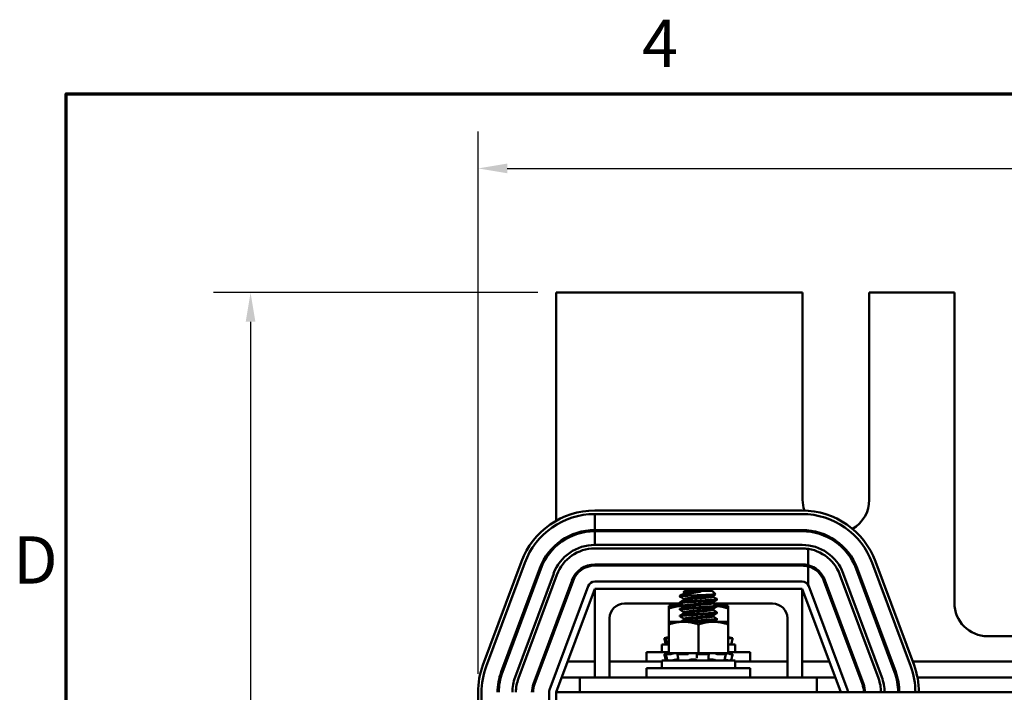
# Model space of a CAD drawing. Units: inches. Extents: x 1.2 to 53.8, y 0.6 to 41.9.
# Drawn here: x 1.5 to 9.8, y 36.2 to 41.9 of the extents above; entities that cross this region are included whole.
import ezdxf

# ---------------------------------------------------------------- set-up
doc = ezdxf.new("R2010")
doc.units = ezdxf.units.IN
doc.header["$LTSCALE"] = 2.5
doc.header["$MEASUREMENT"] = 0
doc.layers.get('0').update_dxf_attribs({"lineweight": 25})
for name, color, linetype, lineweight in [('Border (ANSI)', 7, 'Continuous', 70), ('Dimension (ANSI)', 7, 'Continuous', 25), ('Visible (ANSI)', 7, 'Continuous', 50)]:
    doc.layers.add(name, color=color, linetype=linetype, lineweight=lineweight)
doc.styles.add('Note Text (ANSI)', font='tahoma.ttf')
doc.dimstyles.new('Default (ANSI)', dxfattribs={"dimscale": 2.5, "dimtxt": 0.16, "dimasz": 0.098425, "dimexe": 0.125, "dimexo": 0.0625, "dimgap": 0.031496, "dimtad": 0, "dimtih": 1, "dimtoh": 1, "dimrnd": 1e-08, "dimzin": 0, "dimdsep": 46, "dimtxsty": 'Note Text (ANSI)', "dimcen": 0.09, "dimdle": 0.393701, "dimclrd": 256, "dimclre": 256, "dimclrt": 256, "dimadec": 0, "dimazin": 1, "dimtfac": 0.75, "dimtofl": 0, "dimtmove": 0, "dimatfit": 3, "dimfxl": 1, "dimtolj": 1, "dimtzin": 4, "dimlwd": -1, "dimlwe": -1, "dimarcsym": 0})

# ---------------------------------------------------------------- blocks, each defined once
blk = doc.blocks.new('Borders Default Border')
at = {"layer": 'Border (ANSI)', "flags": 128}
blk.add_lwpolyline([(0.75, 0.5), (0.75, 16.5), (21.25, 16.5), (21.25, 0.5), (0.75, 0.5)], dxfattribs=at)
at = {"layer": 'Border (ANSI)', "char_height": 0.16, "attachment_point": 7, "style": 'Note Text (ANSI)'}
for s, insert in [('4', (2.6942, 16.54)), ('D', (0.5714, 14.795))]:
    blk.add_mtext(s, dxfattribs=dict(at, insert=insert))
blk = doc.blocks.new('*D28')
at = {"layer": 'Defpoints', "color": 0, "transparency": 16777216}
for p in [(6.0109, 39.5697), (3.4316, 29.0697), (8.6519, 29.0697)]:
    blk.add_point(p, dxfattribs=at)
at = {"layer": 'Dimension (ANSI)', "transparency": 16777216}
for p, q in [((5.8547, 39.5697), (3.1191, 39.5697)), ((3.4316, 39.3237), (3.4316, 34.6067)), ((3.4316, 29.3158), (3.4316, 34.0328)), ((8.4957, 29.0697), (3.1191, 29.0697))]:
    blk.add_line(p, q, dxfattribs=at)
for points in [[(3.3906, 39.3237), (3.4727, 39.3237), (3.4316, 39.5697)], [(3.3906, 29.3158), (3.4727, 29.3158), (3.4316, 29.0697)]]:
    blk.add_solid(points, dxfattribs=at)
at = {"layer": 'Dimension (ANSI)', "transparency": 16777216, "insert": (2.7892, 34.5279), "char_height": 0.4, "attachment_point": 1, "style": 'Note Text (ANSI)'}
blk.add_mtext('\\A1;10.50', dxfattribs=at)
blk = doc.blocks.new('*D29')
at = {"layer": 'Defpoints', "color": 0, "transparency": 16777216}
for p in [(18.8309, 40.6189), (5.3509, 36.1947), (18.8309, 30.4097)]:
    blk.add_point(p, dxfattribs=at)
at = {"layer": 'Dimension (ANSI)', "transparency": 16777216}
for p, q in [((5.3509, 36.351), (5.3509, 40.9314)), ((18.8309, 30.566), (18.8309, 40.9314)), ((5.597, 40.6189), (11.5413, 40.6189)), ((18.5849, 40.6189), (13.2163, 40.6189))]:
    blk.add_line(p, q, dxfattribs=at)
for points in [[(5.597, 40.6599), (5.597, 40.5779), (5.3509, 40.6189)], [(18.5849, 40.6599), (18.5849, 40.5779), (18.8309, 40.6189)]]:
    blk.add_solid(points, dxfattribs=at)
at = {"layer": 'Dimension (ANSI)', "transparency": 16777216, "insert": (11.62, 40.8271), "char_height": 0.4, "attachment_point": 1, "style": 'Note Text (ANSI)'}
blk.add_mtext('\\A1; \\fTahoma|b0|i0;14.00', dxfattribs=at)

msp = doc.modelspace()

# ---------------------------------------------------------------- linework, layer by layer
at = {"layer": 'Visible (ANSI)'}
for p, q in [((6.0109, 37.6442), (6.0109, 39.5697)), ((6.0109, 39.5697), (8.0899, 39.5697)), ((8.0899, 39.5697), (8.0899, 37.8197)), ((8.6519, 39.5697), (9.3699, 39.5697)), ((8.6519, 37.8197), (8.6519, 39.5697)), ((9.3699, 39.5697), (9.3699, 36.9497)), ((8.0859, 37.7297), (6.3359, 37.7297)), ((6.3359, 37.6997), (6.3359, 37.5647)), ((6.3359, 37.6997), (8.0859, 37.6997)), ((8.0859, 37.5647), (6.3359, 37.5647)), ((6.3359, 37.5547), (8.0859, 37.5547)), ((6.3359, 37.5547), (6.3359, 37.4397)), ((6.0109, 37.4297), (6.0109, 37.4431)), ((6.3359, 37.4397), (8.0859, 37.4397)), ((8.0859, 37.4097), (6.3359, 37.4097)), ((8.0859, 37.4097), (6.3359, 37.4097)), ((8.1363, 37.2684), (8.1363, 37.406)), ((5.7172, 37.2995), (5.3922, 36.4245)), ((5.4204, 36.4141), (5.7454, 37.2891)), ((5.8719, 37.2421), (5.5469, 36.3671)), ((5.5563, 36.3636), (5.8813, 37.2386)), ((6.3359, 37.2747), (8.0859, 37.2747)), ((8.0859, 37.2647), (6.3359, 37.2647)), ((8.1363, 37.1023), (8.1363, 37.2581)), ((8.5406, 37.2386), (8.8656, 36.3636)), ((8.875, 36.3671), (8.55, 37.2421)), ((8.6765, 37.2891), (9.0015, 36.4141)), ((9.0296, 36.4245), (8.7046, 37.2995)), ((5.6641, 36.3236), (5.9891, 37.1986)), ((6.0172, 37.1881), (5.6922, 36.3131)), ((6.0172, 37.1881), (5.6922, 36.3131)), ((5.8188, 36.2661), (6.1438, 37.1411)), ((6.1532, 37.1376), (5.8282, 36.2626)), ((8.2687, 37.1376), (8.5937, 36.2626)), ((8.6031, 36.2661), (8.2781, 37.1411)), ((8.7297, 36.3131), (8.4047, 37.1881)), ((8.4328, 37.1986), (8.7578, 36.3236)), ((6.2797, 37.0906), (5.9547, 36.2156)), ((6.0109, 36.1947), (6.3359, 37.0697)), ((8.0859, 37.1297), (6.3359, 37.1297)), ((6.3359, 37.0697), (8.0859, 37.0697)), ((6.3359, 36.3197), (6.3359, 37.0697)), ((8.0859, 37.0697), (8.0859, 36.3197)), ((8.0859, 37.0697), (8.4109, 36.1947)), ((8.4672, 36.2156), (8.1422, 37.0906)), ((7.0547, 37.0101), (7.1015, 37.0101)), ((7.0547, 37.0031), (7.0547, 37.0101)), ((7.0964, 37.0517), (7.0855, 37.0409)), ((7.0908, 37.0378), (7.0908, 37.0315)), ((7.0908, 36.9823), (7.0908, 36.9759)), ((7.3255, 37.0517), (7.0964, 37.0517)), ((7.2304, 37.0461), (7.1405, 37.0461)), ((7.3255, 37.0517), (7.354, 37.0233)), ((7.3311, 37.0094), (7.3311, 37.0031)), ((7.3672, 36.9753), (7.3672, 36.9823)), ((7.0588, 36.9447), (6.5859, 36.9447)), ((7.0859, 36.9253), (6.9609, 36.9253)), ((6.9609, 36.9253), (6.9609, 36.903)), ((6.9609, 36.903), (6.9609, 36.7908)), ((7.0547, 36.9476), (7.0547, 36.9545)), ((7.0547, 36.9381), (7.0547, 36.9447)), ((7.0547, 36.892), (7.0547, 36.8989)), ((7.0908, 36.9253), (7.0859, 36.9253)), ((7.0908, 36.9267), (7.0908, 36.9204)), ((7.3311, 36.9539), (7.3311, 36.9476)), ((7.3311, 36.8983), (7.3311, 36.892)), ((7.8359, 36.9447), (7.337, 36.9447)), ((7.3672, 36.9198), (7.3672, 36.9267)), ((7.4609, 36.9253), (7.3672, 36.9253)), ((7.4609, 36.903), (7.4609, 36.9253)), ((7.4609, 36.903), (7.4609, 36.7908)), ((6.4609, 36.8197), (6.4609, 36.3197)), ((7.0547, 36.8364), (7.0547, 36.8434)), ((7.0908, 36.8712), (7.0908, 36.8648)), ((7.0908, 36.8156), (7.0908, 36.8093)), ((7.3311, 36.8428), (7.3311, 36.8364)), ((7.3672, 36.8642), (7.3672, 36.8712)), ((7.3672, 36.8087), (7.3672, 36.8156)), ((7.9609, 36.3197), (7.9609, 36.8197)), ((6.0109, 36.7548), (6.0109, 36.7835)), ((7.0859, 36.7908), (6.9609, 36.7908)), ((6.9609, 36.7908), (6.9609, 36.7685)), ((6.9609, 36.7685), (6.9609, 36.5258)), ((7.3359, 36.7908), (7.0859, 36.7908)), ((7.2109, 36.7685), (7.2109, 36.5258)), ((7.4609, 36.7908), (7.3359, 36.7908)), ((7.4609, 36.7685), (7.4609, 36.7908)), ((7.4609, 36.7685), (7.4609, 36.5258)), ((6.9221, 36.6512), (6.929, 36.6252)), ((6.9387, 36.6557), (6.9317, 36.6538)), ((6.9409, 36.6253), (6.9341, 36.6513)), ((6.9609, 36.6512), (6.9346, 36.6512)), ((6.9561, 36.6603), (6.9387, 36.6557)), ((6.9412, 36.6538), (6.948, 36.6557)), ((6.9562, 36.6603), (6.9561, 36.6603)), ((6.9609, 36.6603), (6.9562, 36.6603)), ((7.4658, 36.6603), (7.4609, 36.6603)), ((7.4716, 36.6538), (7.4651, 36.6557)), ((7.4658, 36.6603), (7.4832, 36.6557)), ((7.4832, 36.6557), (7.4902, 36.6538)), ((7.4998, 36.6512), (7.4843, 36.6512)), ((7.4998, 36.6512), (7.4929, 36.6252)), ((9.6509, 36.6687), (10.2829, 36.6687)), ((6.9609, 36.5972), (6.9009, 36.5972)), ((6.9009, 36.5342), (6.9009, 36.5972)), ((7.5209, 36.5972), (7.4609, 36.5972)), ((7.5209, 36.5342), (7.5209, 36.5972)), ((6.7734, 36.5342), (6.9609, 36.5342)), ((6.7734, 36.4542), (6.7734, 36.5342)), ((6.9221, 36.5167), (6.929, 36.4907)), ((6.9387, 36.5212), (6.9317, 36.5193)), ((6.9409, 36.4908), (6.9341, 36.5168)), ((6.9712, 36.5167), (6.9346, 36.5167)), ((6.9561, 36.5258), (6.9387, 36.5212)), ((6.9412, 36.5193), (6.948, 36.5212)), ((6.9562, 36.5258), (6.9561, 36.5258)), ((6.9609, 36.5258), (6.9562, 36.5258)), ((6.9609, 36.5258), (7.0471, 36.5258)), ((6.9907, 36.5212), (6.985, 36.5193)), ((7.0299, 36.4719), (7.0406, 36.4719)), ((7.0375, 36.4916), (7.0331, 36.5176)), ((7.0352, 36.5193), (7.0396, 36.5212)), ((7.1118, 36.5167), (7.0372, 36.5167)), ((7.1287, 36.5258), (7.0471, 36.5258)), ((7.1268, 36.5212), (7.1247, 36.5193)), ((7.1287, 36.5258), (7.2109, 36.5258)), ((7.1574, 36.4719), (7.1769, 36.4719)), ((7.1963, 36.5193), (7.1967, 36.5212)), ((7.1967, 36.4931), (7.1963, 36.5192)), ((7.2904, 36.5167), (7.2062, 36.5167)), ((7.2109, 36.5258), (7.2932, 36.5258)), ((7.294, 36.5258), (7.2932, 36.5258)), ((7.294, 36.5258), (7.294, 36.5258)), ((7.3405, 36.5258), (7.294, 36.5258)), ((7.2951, 36.5212), (7.2972, 36.5193)), ((7.2977, 36.5185), (7.2955, 36.4925)), ((7.3054, 36.4719), (7.3233, 36.4719)), ((7.3459, 36.5258), (7.3405, 36.5258)), ((7.3787, 36.5258), (7.3459, 36.5258)), ((7.3575, 36.4791), (7.3575, 36.4791)), ((7.363, 36.5193), (7.3592, 36.5212)), ((7.4386, 36.5167), (7.377, 36.5167)), ((7.3787, 36.5258), (7.4609, 36.5258)), ((7.4312, 36.5212), (7.4369, 36.5193)), ((7.4407, 36.5172), (7.4351, 36.4912)), ((7.4609, 36.5342), (7.6484, 36.5342)), ((7.4658, 36.5258), (7.4609, 36.5258)), ((7.4716, 36.5193), (7.4651, 36.5212)), ((7.4658, 36.5258), (7.4832, 36.5212)), ((7.4832, 36.5212), (7.4902, 36.5193)), ((7.4998, 36.5167), (7.4843, 36.5167)), ((7.4998, 36.5167), (7.4929, 36.4907)), ((7.6484, 36.4542), (7.6484, 36.5342)), ((6.3359, 36.4542), (6.1073, 36.4542)), ((6.9009, 36.4542), (6.4609, 36.4542)), ((6.7734, 36.3997), (7.6484, 36.3997)), ((6.7734, 36.3197), (6.7734, 36.3997)), ((7.5209, 36.4627), (6.9009, 36.4627)), ((6.9009, 36.3997), (6.9009, 36.4627)), ((6.9916, 36.4639), (6.9916, 36.4627)), ((7.4303, 36.4679), (7.4303, 36.4627)), ((7.5209, 36.3997), (7.5209, 36.4627)), ((7.9609, 36.4542), (7.5209, 36.4542)), ((7.6484, 36.3197), (7.6484, 36.3997)), ((8.3146, 36.4542), (8.0859, 36.4542)), ((8.5332, 36.4542), (8.5226, 36.4542)), ((8.8426, 36.4542), (8.8319, 36.4542)), ((10.2033, 36.4542), (9.0186, 36.4542)), ((6.2109, 36.3197), (6.0574, 36.3197)), ((8.2109, 36.3197), (6.2109, 36.3197)), ((6.2109, 36.1947), (6.2109, 36.3197)), ((8.2109, 36.1947), (8.2109, 36.3197)), ((8.3645, 36.3197), (8.2109, 36.3197)), ((8.5832, 36.3197), (8.5725, 36.3197)), ((8.8899, 36.3197), (8.8796, 36.3197)), ((10.1629, 36.3197), (9.059, 36.3197)), ((5.3509, 36.1947), (5.3509, 32.4447)), ((5.3809, 32.4447), (5.3809, 36.1947)), ((5.9509, 36.1947), (5.9509, 32.4447)), ((18.0109, 36.1947), (6.0109, 36.1947)), ((6.0109, 36.1947), (6.0109, 32.4447))]:
    msp.add_line(p, q, dxfattribs=at)
for centre, radius, start, end in [((8.3709, 37.8197), 0.281, 180, 198.73838), ((8.3709, 37.8197), 0.281, 299.64804, 0), ((6.3359, 37.0697), 0.66, 90, 159.62356), ((8.0859, 37.0697), 0.66, 20.37644, 90), ((6.3359, 37.0697), 0.63, 90, 159.62356), ((8.0859, 37.0697), 0.63, 20.37644, 90), ((6.3359, 37.0697), 0.495, 90, 159.62356), ((6.3359, 37.0697), 0.485, 90, 159.62356), ((8.0859, 37.0697), 0.495, 20.37644, 90), ((8.0859, 37.0697), 0.485, 20.37644, 90), ((6.3359, 37.0697), 0.37, 90, 159.62356), ((6.3359, 37.0697), 0.34, 90, 159.62356), ((6.3359, 37.0697), 0.34, 90, 159.62356), ((8.0859, 37.0697), 0.37, 20.37644, 90), ((8.0859, 37.0697), 0.34, 81.48075, 90), ((8.0859, 37.0697), 0.34, 20.37644, 90), ((6.3359, 37.0697), 0.205, 90, 159.62356), ((6.3359, 37.0697), 0.195, 90, 159.62356), ((8.0859, 37.0697), 0.205, 75.77689, 90), ((8.0859, 37.0697), 0.195, 75.03088, 90), ((8.0859, 37.0697), 0.205, 20.37644, 75.77689), ((8.0859, 37.0697), 0.195, 20.37644, 75.03088), ((6.3359, 37.0697), 0.06, 90, 159.62356), ((8.0859, 37.0697), 0.06, 20.37644, 90), ((6.5859, 36.8197), 0.125, 90, 180), ((7.8359, 36.8197), 0.125, 0, 90), ((9.6509, 36.9497), 0.281, 180, 270), ((6.0109, 36.1947), 0.66, 159.62356, 180), ((6.0109, 36.1947), 0.63, 159.62356, 180), ((8.4109, 36.1947), 0.63, 0, 20.37644), ((8.4109, 36.1947), 0.66, 0, 20.37644), ((6.0109, 36.1947), 0.495, 159.62356, 180), ((6.0109, 36.1947), 0.485, 159.62356, 180), ((6.0109, 36.1947), 0.37, 159.62356, 180), ((6.0109, 36.1947), 0.34, 159.62356, 180), ((6.0109, 36.1947), 0.34, 159.62356, 180), ((8.4109, 36.1947), 0.34, 0, 20.37644), ((8.4109, 36.1947), 0.37, 0, 20.37644), ((8.4109, 36.1947), 0.485, 0, 20.37644), ((8.4109, 36.1947), 0.495, 0, 20.37644), ((6.0109, 36.1947), 0.205, 159.62356, 180), ((6.0109, 36.1947), 0.195, 159.62356, 180), ((8.4109, 36.1947), 0.195, 0, 20.37644), ((8.4109, 36.1947), 0.205, 0, 20.37644), ((6.0109, 36.1947), 0.06, 159.62356, 180), ((8.4109, 36.1947), 0.06, 0, 20.37644)]:
    msp.add_arc(centre, radius, start, end, dxfattribs=at)
for points, knots in [([(7.0555, 36.9466), (7.0541, 36.9474), (7.0545, 36.9483), (7.0603, 36.9503), (7.0673, 36.9514), (7.0884, 36.9535), (7.1026, 36.9546), (7.1359, 36.9571), (7.1545, 36.9583), (7.1936, 36.9606), (7.2136, 36.9615), (7.2539, 36.9638), (7.2738, 36.965), (7.3089, 36.9674), (7.3239, 36.9686), (7.3482, 36.9708), (7.357, 36.9718), (7.3655, 36.9738), (7.3672, 36.9745), (7.3672, 36.9753)], [-2.866139, -2.866139, -2.866139, -2.866139, -2.7579, -2.7579, -2.606499, -2.606499, -2.44815, -2.44815, -2.29273, -2.29273, -2.140872, -2.140872, -1.981143, -1.981143, -1.827509, -1.827509, -1.672261, -1.672261, -1.570533, -1.570533, -1.570533, -1.570533]), ([(7.0555, 37.0022), (7.0544, 37.0028), (7.0544, 37.0035), (7.0576, 37.0052), (7.0626, 37.0062), (7.0784, 37.0081), (7.0888, 37.009), (7.1015, 37.0101)], [-0.3573888, -0.3573888, -0.3573888, -0.3573888, -0.2734735, -0.2734735, -0.1352562, -0.1352562, -0.000001, -0.000001, -0.000001, -0.000001]), ([(7.2304, 37.0461), (7.2193, 37.0442), (7.2077, 37.0424), (7.1836, 37.0386), (7.1719, 37.0367), (7.1443, 37.0321), (7.1289, 37.0294), (7.1006, 37.0242), (7.0879, 37.0219), (7.0713, 37.0177), (7.0664, 37.0162), (7.0589, 37.0131), (7.0562, 37.0116), (7.0547, 37.0101)], [-0.6763028, -0.6763028, -0.6763028, -0.6763028, -0.5687939, -0.5687939, -0.4672244, -0.4672244, -0.3223816, -0.3223816, -0.1688615, -0.1688615, -0.0837602, -0.0837602, 0, 0, 0, 0]), ([(7.3664, 36.9832), (7.3665, 36.9832), (7.3666, 36.9831), (7.3684, 36.9818), (7.3659, 36.9806), (7.3531, 36.9783), (7.3433, 36.9773), (7.3173, 36.975), (7.3014, 36.9738), (7.2652, 36.9714), (7.2451, 36.9702), (7.2047, 36.968), (7.1849, 36.967), (7.1463, 36.9647), (7.1281, 36.9635), (7.0961, 36.9611), (7.0827, 36.9599), (7.0636, 36.9578), (7.0577, 36.9567), (7.055, 36.9552), (7.0547, 36.9548), (7.0547, 36.9545)], [-75.354854, -75.354854, -75.354854, -75.354854, -75.346, -75.346, -75.187427, -75.187427, -75.03439, -75.03439, -74.880018, -74.880018, -74.72174, -74.72174, -74.570595, -74.570595, -74.414507, -74.414507, -74.255012, -74.255012, -74.102745, -74.102745, -74.060383, -74.060383, -74.060383, -74.060383]), ([(7.0858, 37.0401), (7.0852, 37.0404), (7.0852, 37.0408), (7.0871, 37.0419), (7.0918, 37.0426), (7.1033, 37.0437), (7.1091, 37.0442), (7.1247, 37.0452), (7.1322, 37.0457), (7.1405, 37.0461)], [-0.4609157, -0.4609157, -0.4609157, -0.4609157, -0.3792808, -0.3792808, -0.1751669, -0.1751669, -0.0750792, -0.0750792, 0, 0, 0, 0]), ([(7.1015, 37.0101), (7.1118, 37.0106), (7.1233, 37.0111), (7.1481, 37.0121), (7.1612, 37.0127), (7.1917, 37.0138), (7.2121, 37.0145), (7.2536, 37.016), (7.272, 37.0168), (7.3038, 37.0183), (7.3172, 37.019), (7.3375, 37.0203), (7.3462, 37.0209), (7.3534, 37.0223), (7.3545, 37.0228), (7.354, 37.0233)], [-5.211885, -5.211885, -5.211885, -5.211885, -4.903327, -4.903327, -4.596541, -4.596541, -4.215703, -4.215703, -3.882619, -3.882619, -3.569697, -3.569697, -3.285893, -3.285893, -3.124706, -3.124706, -3.124706, -3.124706]), ([(7.0555, 36.8911), (7.0538, 36.8921), (7.0548, 36.8931), (7.0632, 36.8952), (7.0713, 36.8962), (7.0943, 36.8984), (7.1094, 36.8996), (7.1439, 36.902), (7.1629, 36.9032), (7.2025, 36.9055), (7.2227, 36.9065), (7.2626, 36.9088), (7.282, 36.91), (7.3156, 36.9124), (7.3298, 36.9136), (7.3524, 36.9157), (7.3603, 36.9168), (7.3662, 36.9186), (7.3672, 36.9192), (7.3672, 36.9198)], [-5.374194, -5.374194, -5.374194, -5.374194, -5.242779, -5.242779, -5.091623, -5.091623, -4.93332, -4.93332, -4.778866, -4.778866, -4.625905, -4.625905, -4.467242, -4.467242, -4.314572, -4.314572, -4.156828, -4.156828, -4.07957, -4.07957, -4.07957, -4.07957]), ([(7.0555, 36.9371), (7.0541, 36.9379), (7.0545, 36.9388), (7.0586, 36.9402), (7.0612, 36.9408), (7.0647, 36.9413)], [-2.8661394, -2.8661394, -2.8661394, -2.8661394, -2.7579003, -2.7579003, -2.6822658, -2.6822658, -2.6822658, -2.6822658]), ([(7.3664, 36.9277), (7.3683, 36.9266), (7.3668, 36.9254), (7.3569, 36.9232), (7.348, 36.9222), (7.3237, 36.92), (7.3086, 36.9188), (7.2735, 36.9164), (7.2536, 36.9152), (7.2132, 36.9129), (7.1932, 36.9119), (7.1542, 36.9096), (7.1356, 36.9084), (7.1024, 36.906), (7.0882, 36.9048), (7.0671, 36.9027), (7.0602, 36.9016), (7.0554, 36.9), (7.0547, 36.8995), (7.0547, 36.8989)], [-72.846264, -72.846264, -72.846264, -72.846264, -72.702762, -72.702762, -72.547492, -72.547492, -72.393708, -72.393708, -72.233819, -72.233819, -72.081884, -72.081884, -71.926312, -71.926312, -71.767847, -71.767847, -71.616312, -71.616312, -71.549709, -71.549709, -71.549709, -71.549709]), ([(7.0555, 36.8355), (7.0535, 36.8367), (7.0553, 36.8379), (7.0663, 36.8401), (7.0754, 36.8411), (7.1004, 36.8434), (7.1164, 36.8446), (7.1522, 36.847), (7.1715, 36.8482), (7.2115, 36.8504), (7.232, 36.8514), (7.2715, 36.8538), (7.2901, 36.855), (7.3222, 36.8574), (7.3355, 36.8585), (7.3561, 36.8606), (7.3629, 36.8617), (7.3667, 36.8634), (7.3672, 36.8638), (7.3672, 36.8642)], [-7.884612, -7.884612, -7.884612, -7.884612, -7.731634, -7.731634, -7.579749, -7.579749, -7.419797, -7.419797, -7.265957, -7.265957, -7.110824, -7.110824, -6.952884, -6.952884, -6.800861, -6.800861, -6.642509, -6.642509, -6.588113, -6.588113, -6.588113, -6.588113]), ([(7.3664, 36.8721), (7.368, 36.8712), (7.3672, 36.8703), (7.3602, 36.8682), (7.3522, 36.8671), (7.3295, 36.8649), (7.3153, 36.8638), (7.2816, 36.8614), (7.2623, 36.8601), (7.2223, 36.8578), (7.2021, 36.8569), (7.1626, 36.8546), (7.1436, 36.8534), (7.1091, 36.851), (7.0941, 36.8498), (7.0711, 36.8476), (7.0631, 36.8466), (7.056, 36.8448), (7.0547, 36.8441), (7.0547, 36.8434)], [-70.335408, -70.335408, -70.335408, -70.335408, -70.216378, -70.216378, -70.058656, -70.058656, -69.905852, -69.905852, -69.747046, -69.747046, -69.594051, -69.594051, -69.439462, -69.439462, -69.281059, -69.281059, -69.129813, -69.129813, -69.039928, -69.039928, -69.039928, -69.039928]), ([(7.3664, 36.8166), (7.3677, 36.8158), (7.3674, 36.8151), (7.3628, 36.8131), (7.3559, 36.812), (7.3352, 36.8099), (7.3219, 36.8087), (7.2898, 36.8064), (7.2711, 36.8051), (7.2316, 36.8028), (7.2112, 36.8018), (7.1711, 36.7996), (7.1519, 36.7984), (7.1161, 36.796), (7.1002, 36.7947), (7.0769, 36.7926), (7.0688, 36.7918), (7.0632, 36.7908)], [-67.825335, -67.825335, -67.825335, -67.825335, -67.729287, -67.729287, -67.57084, -67.57084, -67.418696, -67.418696, -67.260631, -67.260631, -67.105503, -67.105503, -66.951544, -66.951544, -66.791466, -66.791466, -66.660691, -66.660691, -66.660691, -66.660691]), ([(7.1433, 36.7908), (7.161, 36.792), (7.1802, 36.7931), (7.2204, 36.7953), (7.2411, 36.7964), (7.2801, 36.7988), (7.298, 36.8), (7.3285, 36.8023), (7.3408, 36.8034), (7.3593, 36.8055), (7.3651, 36.8067), (7.367, 36.8082), (7.3672, 36.8084), (7.3672, 36.8087)], [-9.9052729, -9.9052729, -9.9052729, -9.9052729, -9.7547143, -9.7547143, -9.5971987, -9.5971987, -9.4404167, -9.4404167, -9.2891545, -9.2891545, -9.1307789, -9.1307789, -9.0991202, -9.0991202, -9.0991202, -9.0991202]), ([(6.9221, 36.6512), (6.9221, 36.6512), (6.9223, 36.6513), (6.9232, 36.6515), (6.9239, 36.6517), (6.9256, 36.6522), (6.9267, 36.6525), (6.9292, 36.6531), (6.9305, 36.6535), (6.9317, 36.6538)], [-0.03828151, -0.03828151, -0.03828151, -0.03828151, -0.0293661, -0.0293661, -0.01957728, -0.01957728, -0.00978864, -0.00978864, 0, 0, 0, 0]), ([(6.9412, 36.6538), (6.94, 36.6535), (6.9388, 36.6531), (6.9368, 36.6525), (6.9359, 36.6522), (6.9347, 36.6517), (6.9343, 36.6515), (6.9341, 36.6512), (6.9342, 36.6512), (6.9346, 36.6512)], [-0.1530952, -0.1530952, -0.1530952, -0.1530952, -0.14330656, -0.14330656, -0.13351792, -0.13351792, -0.12372911, -0.12372911, -0.11394031, -0.11394031, -0.11394031, -0.11394031]), ([(6.9562, 36.6603), (6.9546, 36.6599), (6.953, 36.6595), (6.9472, 36.658), (6.9428, 36.6568), (6.9387, 36.6557)], [-0.34902268, -0.34902268, -0.34902268, -0.34902268, -0.3360897, -0.3360897, -0.3035424, -0.3035424, -0.3035424, -0.3035424]), ([(6.948, 36.6557), (6.952, 36.6568), (6.956, 36.658), (6.9601, 36.6592), (6.9605, 36.6593), (6.9609, 36.6595)], [-0.5587079, -0.5587079, -0.5587079, -0.5587079, -0.5261606, -0.5261606, -0.52212123, -0.52212123, -0.52212123, -0.52212123]), ([(7.4716, 36.6538), (7.4728, 36.6535), (7.4741, 36.6531), (7.4768, 36.6525), (7.4781, 36.6522), (7.4804, 36.6517), (7.4815, 36.6515), (7.4832, 36.6512), (7.4839, 36.6512), (7.4843, 36.6512)], [-0.1530952, -0.1530952, -0.1530952, -0.1530952, -0.14330656, -0.14330656, -0.13351792, -0.13351792, -0.12372911, -0.12372911, -0.11394031, -0.11394031, -0.11394031, -0.11394031]), ([(7.4998, 36.6512), (7.4999, 36.6512), (7.4997, 36.6512), (7.4987, 36.6515), (7.498, 36.6517), (7.4963, 36.6522), (7.4952, 36.6525), (7.4927, 36.6531), (7.4914, 36.6535), (7.4902, 36.6538)], [-0.0391549, -0.0391549, -0.0391549, -0.0391549, -0.0293661, -0.0293661, -0.01957728, -0.01957728, -0.00978864, -0.00978864, 0, 0, 0, 0]), ([(6.9446, 36.5994), (6.9435, 36.5992), (6.9425, 36.5989), (6.9405, 36.5983), (6.9395, 36.5981), (6.9379, 36.5976), (6.9373, 36.5975), (6.9367, 36.5973), (6.9365, 36.5972), (6.9365, 36.5972)], [0, 0, 0, 0, 0.00859945, 0.00859945, 0.01840172, 0.01840172, 0.02821181, 0.02821181, 0.03593854, 0.03593854, 0.03593854, 0.03593854]), ([(7.4706, 36.5972), (7.4703, 36.5972), (7.4697, 36.5973), (7.4683, 36.5975), (7.4673, 36.5976), (7.4651, 36.5981), (7.4639, 36.5983), (7.4621, 36.5988), (7.4615, 36.5989), (7.4609, 36.599)], [0, 0, 0, 0, 0.0085914, 0.0085914, 0.01840146, 0.01840146, 0.02820421, 0.02820421, 0.03274799, 0.03274799, 0.03274799, 0.03274799]), ([(6.9221, 36.5167), (6.9221, 36.5167), (6.9223, 36.5168), (6.9232, 36.517), (6.9239, 36.5172), (6.9256, 36.5177), (6.9267, 36.518), (6.9292, 36.5186), (6.9305, 36.519), (6.9317, 36.5193)], [-0.03828151, -0.03828151, -0.03828151, -0.03828151, -0.0293661, -0.0293661, -0.01957728, -0.01957728, -0.00978864, -0.00978864, 0, 0, 0, 0]), ([(6.9412, 36.5193), (6.94, 36.519), (6.9388, 36.5186), (6.9368, 36.518), (6.9359, 36.5177), (6.9347, 36.5172), (6.9343, 36.517), (6.9341, 36.5167), (6.9342, 36.5167), (6.9346, 36.5167)], [-0.1530952, -0.1530952, -0.1530952, -0.1530952, -0.14330656, -0.14330656, -0.13351792, -0.13351792, -0.12372911, -0.12372911, -0.11394031, -0.11394031, -0.11394031, -0.11394031]), ([(6.9562, 36.5258), (6.9546, 36.5254), (6.953, 36.525), (6.9472, 36.5235), (6.9428, 36.5223), (6.9387, 36.5212)], [-0.34902268, -0.34902268, -0.34902268, -0.34902268, -0.3360897, -0.3360897, -0.3035424, -0.3035424, -0.3035424, -0.3035424]), ([(6.948, 36.5212), (6.952, 36.5223), (6.956, 36.5235), (6.9611, 36.525), (6.9624, 36.5254), (6.9637, 36.5258)], [-0.5587079, -0.5587079, -0.5587079, -0.5587079, -0.5261606, -0.5261606, -0.51322763, -0.51322763, -0.51322763, -0.51322763]), ([(6.9712, 36.5167), (6.9719, 36.5167), (6.9729, 36.5167), (6.9751, 36.517), (6.9764, 36.5172), (6.9789, 36.5177), (6.9802, 36.518), (6.9828, 36.5186), (6.984, 36.519), (6.985, 36.5193)], [-0.0391549, -0.0391549, -0.0391549, -0.0391549, -0.0293661, -0.0293661, -0.01957728, -0.01957728, -0.00978864, -0.00978864, 0, 0, 0, 0]), ([(7.0075, 36.5258), (7.0058, 36.5254), (7.004, 36.525), (6.9981, 36.5235), (6.994, 36.5223), (6.9907, 36.5212)], [-0.34902268, -0.34902268, -0.34902268, -0.34902268, -0.3360897, -0.3360897, -0.3035424, -0.3035424, -0.3035424, -0.3035424]), ([(6.9958, 36.4649), (6.9978, 36.4655), (7.0001, 36.4662), (7.0066, 36.4679), (7.0111, 36.4689), (7.0193, 36.4705), (7.0236, 36.4712), (7.0283, 36.4717), (7.0291, 36.4718), (7.0299, 36.4719)], [0.31874729, 0.31874729, 0.31874729, 0.31874729, 0.3360897, 0.3360897, 0.368637, 0.368637, 0.39988107, 0.39988107, 0.40654747, 0.40654747, 0.40654747, 0.40654747]), ([(7.0352, 36.5193), (7.0344, 36.519), (7.0338, 36.5186), (7.0331, 36.518), (7.033, 36.5177), (7.0334, 36.5172), (7.0338, 36.517), (7.0352, 36.5167), (7.0362, 36.5167), (7.0372, 36.5167)], [-0.1530952, -0.1530952, -0.1530952, -0.1530952, -0.14330656, -0.14330656, -0.13351792, -0.13351792, -0.12372911, -0.12372911, -0.11394031, -0.11394031, -0.11394031, -0.11394031]), ([(7.0396, 36.5212), (7.0422, 36.5223), (7.0444, 36.5235), (7.0463, 36.525), (7.0468, 36.5254), (7.0471, 36.5258)], [-0.5587079, -0.5587079, -0.5587079, -0.5587079, -0.5261606, -0.5261606, -0.51322763, -0.51322763, -0.51322763, -0.51322763]), ([(7.1118, 36.5167), (7.113, 36.5167), (7.1144, 36.5167), (7.1171, 36.517), (7.1185, 36.5172), (7.1208, 36.5177), (7.1219, 36.518), (7.1236, 36.5186), (7.1243, 36.519), (7.1247, 36.5193)], [-0.0391549, -0.0391549, -0.0391549, -0.0391549, -0.0293661, -0.0293661, -0.01957728, -0.01957728, -0.00978864, -0.00978864, 0, 0, 0, 0]), ([(7.1365, 36.5258), (7.1353, 36.5254), (7.1341, 36.525), (7.1302, 36.5235), (7.1281, 36.5223), (7.1268, 36.5212)], [-0.34902268, -0.34902268, -0.34902268, -0.34902268, -0.3360897, -0.3360897, -0.3035424, -0.3035424, -0.3035424, -0.3035424]), ([(7.1291, 36.4649), (7.1302, 36.4655), (7.1315, 36.4662), (7.1357, 36.4679), (7.1392, 36.4689), (7.1463, 36.4705), (7.1504, 36.4712), (7.1556, 36.4717), (7.1565, 36.4718), (7.1574, 36.4719)], [0.31874729, 0.31874729, 0.31874729, 0.31874729, 0.3360897, 0.3360897, 0.368637, 0.368637, 0.39988107, 0.39988107, 0.40654747, 0.40654747, 0.40654747, 0.40654747]), ([(7.1769, 36.4719), (7.1778, 36.4718), (7.1786, 36.4717), (7.1831, 36.4712), (7.1864, 36.4705), (7.1915, 36.4689), (7.1937, 36.4679), (7.1958, 36.4662), (7.1962, 36.4655), (7.1965, 36.4649)], [0.45570283, 0.45570283, 0.45570283, 0.45570283, 0.46236923, 0.46236923, 0.49361331, 0.49361331, 0.5261606, 0.5261606, 0.54350301, 0.54350301, 0.54350301, 0.54350301]), ([(7.1967, 36.5212), (7.1969, 36.5223), (7.1964, 36.5235), (7.1945, 36.525), (7.1938, 36.5254), (7.1931, 36.5258)], [-0.5587079, -0.5587079, -0.5587079, -0.5587079, -0.5261606, -0.5261606, -0.51322763, -0.51322763, -0.51322763, -0.51322763]), ([(7.1963, 36.5193), (7.1963, 36.519), (7.1965, 36.5186), (7.1974, 36.518), (7.1981, 36.5177), (7.1999, 36.5172), (7.201, 36.517), (7.2035, 36.5167), (7.2049, 36.5167), (7.2062, 36.5167)], [-0.1530952, -0.1530952, -0.1530952, -0.1530952, -0.14330656, -0.14330656, -0.13351792, -0.13351792, -0.12372911, -0.12372911, -0.11394031, -0.11394031, -0.11394031, -0.11394031]), ([(7.2904, 36.5167), (7.2916, 36.5167), (7.2929, 36.5167), (7.295, 36.517), (7.2959, 36.5172), (7.2971, 36.5177), (7.2975, 36.518), (7.2978, 36.5186), (7.2976, 36.519), (7.2972, 36.5193)], [-0.0391549, -0.0391549, -0.0391549, -0.0391549, -0.0293661, -0.0293661, -0.01957728, -0.01957728, -0.00978864, -0.00978864, 0, 0, 0, 0]), ([(7.294, 36.5258), (7.2937, 36.5254), (7.2935, 36.525), (7.2932, 36.5235), (7.2938, 36.5223), (7.2951, 36.5212)], [-0.34902268, -0.34902268, -0.34902268, -0.34902268, -0.3360897, -0.3360897, -0.3035424, -0.3035424, -0.3035424, -0.3035424]), ([(7.294, 36.468), (7.2945, 36.4686), (7.2953, 36.4692), (7.298, 36.4705), (7.3004, 36.4712), (7.304, 36.4717), (7.3047, 36.4718), (7.3054, 36.4719)], [0.34851185, 0.34851185, 0.34851185, 0.34851185, 0.368637, 0.368637, 0.39988107, 0.39988107, 0.40654747, 0.40654747, 0.40654747, 0.40654747]), ([(7.3233, 36.4719), (7.3242, 36.4718), (7.3251, 36.4717), (7.3304, 36.4712), (7.3348, 36.4705), (7.3427, 36.4689), (7.3468, 36.4679), (7.3523, 36.4662), (7.354, 36.4655), (7.3556, 36.4649)], [0.45570283, 0.45570283, 0.45570283, 0.45570283, 0.46236923, 0.46236923, 0.49361331, 0.49361331, 0.5261606, 0.5261606, 0.54350301, 0.54350301, 0.54350301, 0.54350301]), ([(7.3592, 36.5212), (7.357, 36.5223), (7.3539, 36.5235), (7.3489, 36.525), (7.3474, 36.5254), (7.3459, 36.5258)], [-0.5587079, -0.5587079, -0.5587079, -0.5587079, -0.5261606, -0.5261606, -0.51322763, -0.51322763, -0.51322763, -0.51322763]), ([(7.363, 36.5193), (7.3637, 36.519), (7.3646, 36.5186), (7.3669, 36.518), (7.3681, 36.5177), (7.3706, 36.5172), (7.372, 36.517), (7.3746, 36.5167), (7.3759, 36.5167), (7.377, 36.5167)], [-0.1530952, -0.1530952, -0.1530952, -0.1530952, -0.14330656, -0.14330656, -0.13351792, -0.13351792, -0.12372911, -0.12372911, -0.11394031, -0.11394031, -0.11394031, -0.11394031]), ([(7.4197, 36.5258), (7.4205, 36.5254), (7.4213, 36.525), (7.4247, 36.5235), (7.4279, 36.5223), (7.4312, 36.5212)], [-0.34902268, -0.34902268, -0.34902268, -0.34902268, -0.3360897, -0.3360897, -0.3035424, -0.3035424, -0.3035424, -0.3035424]), ([(7.4386, 36.5167), (7.4394, 36.5167), (7.44, 36.5167), (7.4407, 36.517), (7.4408, 36.5172), (7.4405, 36.5177), (7.4401, 36.518), (7.4388, 36.5186), (7.4379, 36.519), (7.4369, 36.5193)], [-0.0391549, -0.0391549, -0.0391549, -0.0391549, -0.0293661, -0.0293661, -0.01957728, -0.01957728, -0.00978864, -0.00978864, 0, 0, 0, 0]), ([(7.4651, 36.5212), (7.4613, 36.5223), (7.4569, 36.5235), (7.4507, 36.525), (7.4489, 36.5254), (7.4472, 36.5258)], [-0.5587079, -0.5587079, -0.5587079, -0.5587079, -0.5261606, -0.5261606, -0.51322763, -0.51322763, -0.51322763, -0.51322763]), ([(7.4716, 36.5193), (7.4728, 36.519), (7.4741, 36.5186), (7.4768, 36.518), (7.4781, 36.5177), (7.4804, 36.5172), (7.4815, 36.517), (7.4832, 36.5167), (7.4839, 36.5167), (7.4843, 36.5167)], [-0.1530952, -0.1530952, -0.1530952, -0.1530952, -0.14330656, -0.14330656, -0.13351792, -0.13351792, -0.12372911, -0.12372911, -0.11394031, -0.11394031, -0.11394031, -0.11394031]), ([(7.4998, 36.5167), (7.4999, 36.5167), (7.4997, 36.5167), (7.4987, 36.517), (7.498, 36.5172), (7.4963, 36.5177), (7.4952, 36.518), (7.4927, 36.5186), (7.4914, 36.519), (7.4902, 36.5193)], [-0.0391549, -0.0391549, -0.0391549, -0.0391549, -0.0293661, -0.0293661, -0.01957728, -0.01957728, -0.00978864, -0.00978864, 0, 0, 0, 0]), ([(6.9446, 36.4649), (6.9435, 36.4647), (6.9425, 36.4644), (6.9405, 36.4638), (6.9395, 36.4636), (6.9379, 36.4631), (6.9373, 36.463), (6.9367, 36.4628), (6.9365, 36.4627), (6.9365, 36.4627)], [0, 0, 0, 0, 0.00859945, 0.00859945, 0.01840172, 0.01840172, 0.02821181, 0.02821181, 0.03593854, 0.03593854, 0.03593854, 0.03593854]), ([(6.9958, 36.4649), (6.9948, 36.4647), (6.9937, 36.4644), (6.9914, 36.4638), (6.9901, 36.4636), (6.9877, 36.4631), (6.9865, 36.463), (6.9846, 36.4628), (6.9838, 36.4627), (6.9832, 36.4627)], [0, 0, 0, 0, 0.00859945, 0.00859945, 0.01840172, 0.01840172, 0.02821181, 0.02821181, 0.03680973, 0.03680973, 0.03680973, 0.03680973]), ([(7.0458, 36.4627), (7.0449, 36.4627), (7.0441, 36.4628), (7.0428, 36.463), (7.0422, 36.4631), (7.0418, 36.4635), (7.0418, 36.4636), (7.0417, 36.4637)], [0, 0, 0, 0, 0.0085914, 0.0085914, 0.01840146, 0.01840146, 0.02331253, 0.02331253, 0.02331253, 0.02331253]), ([(7.1291, 36.4649), (7.1286, 36.4647), (7.1279, 36.4644), (7.1262, 36.4638), (7.1251, 36.4636), (7.1227, 36.4631), (7.1215, 36.463), (7.1191, 36.4628), (7.118, 36.4627), (7.1169, 36.4627)], [0, 0, 0, 0, 0.00859945, 0.00859945, 0.01840172, 0.01840172, 0.02821181, 0.02821181, 0.03680973, 0.03680973, 0.03680973, 0.03680973]), ([(7.2063, 36.4627), (7.2052, 36.4627), (7.2041, 36.4628), (7.2018, 36.463), (7.2007, 36.4631), (7.1988, 36.4636), (7.198, 36.4638), (7.197, 36.4644), (7.1966, 36.4647), (7.1965, 36.4649)], [0, 0, 0, 0, 0.0085914, 0.0085914, 0.01840146, 0.01840146, 0.02820421, 0.02820421, 0.03681057, 0.03681057, 0.03681057, 0.03681057]), ([(7.2938, 36.4646), (7.2938, 36.4644), (7.2938, 36.4643), (7.2934, 36.4638), (7.2929, 36.4636), (7.2915, 36.4631), (7.2906, 36.463), (7.2886, 36.4628), (7.2876, 36.4627), (7.2865, 36.4627)], [0.00390513, 0.00390513, 0.00390513, 0.00390513, 0.00859945, 0.00859945, 0.01840172, 0.01840172, 0.02821181, 0.02821181, 0.03680973, 0.03680973, 0.03680973, 0.03680973]), ([(7.3686, 36.4627), (7.3677, 36.4627), (7.3666, 36.4628), (7.3643, 36.463), (7.363, 36.4631), (7.3605, 36.4636), (7.3593, 36.4638), (7.3572, 36.4644), (7.3563, 36.4647), (7.3556, 36.4649)], [0, 0, 0, 0, 0.0085914, 0.0085914, 0.01840146, 0.01840146, 0.02820421, 0.02820421, 0.03681057, 0.03681057, 0.03681057, 0.03681057]), ([(7.4294, 36.4632), (7.4294, 36.4631), (7.4292, 36.463), (7.4285, 36.4628), (7.4279, 36.4627), (7.4273, 36.4627)], [0.02022853, 0.02022853, 0.02022853, 0.02022853, 0.02821181, 0.02821181, 0.03680973, 0.03680973, 0.03680973, 0.03680973]), ([(7.4303, 36.4639), (7.4312, 36.4637), (7.4321, 36.4635), (7.4342, 36.4631), (7.4354, 36.463), (7.4373, 36.4628), (7.4381, 36.4627), (7.4387, 36.4627)], [0.01140041, 0.01140041, 0.01140041, 0.01140041, 0.01840172, 0.01840172, 0.02821181, 0.02821181, 0.03680973, 0.03680973, 0.03680973, 0.03680973]), ([(7.431, 36.4713), (7.4337, 36.4709), (7.4367, 36.4703), (7.4436, 36.4689), (7.448, 36.4679), (7.4548, 36.4662), (7.4571, 36.4655), (7.4594, 36.4649)], [0.46919902, 0.46919902, 0.46919902, 0.46919902, 0.49361331, 0.49361331, 0.5261606, 0.5261606, 0.54350301, 0.54350301, 0.54350301, 0.54350301]), ([(7.4706, 36.4627), (7.4703, 36.4627), (7.4697, 36.4628), (7.4683, 36.463), (7.4673, 36.4631), (7.4651, 36.4636), (7.4639, 36.4638), (7.4616, 36.4644), (7.4605, 36.4647), (7.4594, 36.4649)], [0, 0, 0, 0, 0.0085914, 0.0085914, 0.01840146, 0.01840146, 0.02820421, 0.02820421, 0.03681057, 0.03681057, 0.03681057, 0.03681057])]:
    msp.add_open_spline(points, degree=3, knots=knots, dxfattribs=at)
for points in [[(7.0908, 36.9817), (7.079, 36.9885), (7.0673, 36.9953), (7.0555, 37.0022)], [(7.0555, 36.9554), (7.0676, 36.9625), (7.0797, 36.9695), (7.0918, 36.9765)], [(7.0578, 37.0123), (7.0691, 37.0189), (7.0805, 37.0255), (7.0918, 37.0321)], [(7.0908, 37.0372), (7.0891, 37.0382), (7.0874, 37.0392), (7.0858, 37.0401)], [(7.3538, 37.0226), (7.3459, 37.018), (7.338, 37.0134), (7.3301, 37.0088)], [(7.3664, 36.9744), (7.3543, 36.9674), (7.3422, 36.9603), (7.3301, 36.9533)], [(7.3311, 37.0037), (7.3429, 36.9969), (7.3546, 36.99), (7.3664, 36.9832)], [(7.0908, 36.9261), (7.079, 36.933), (7.0673, 36.9398), (7.0555, 36.9466)], [(7.0758, 36.9253), (7.069, 36.9293), (7.0623, 36.9332), (7.0555, 36.9371)], [(7.0555, 36.8999), (7.0676, 36.9069), (7.0797, 36.9139), (7.0918, 36.921)], [(7.0908, 36.8706), (7.079, 36.8774), (7.0673, 36.8842), (7.0555, 36.8911)], [(7.3664, 36.9188), (7.3543, 36.9118), (7.3422, 36.9048), (7.3301, 36.8977)], [(7.3311, 36.9482), (7.3429, 36.9413), (7.3546, 36.9345), (7.3664, 36.9277)], [(7.3311, 36.8926), (7.3429, 36.8858), (7.3546, 36.8789), (7.3664, 36.8721)], [(7.0555, 36.8443), (7.0676, 36.8514), (7.0797, 36.8584), (7.0918, 36.8654)], [(7.0908, 36.815), (7.079, 36.8218), (7.0673, 36.8287), (7.0555, 36.8355)], [(7.0591, 36.7908), (7.07, 36.7972), (7.0809, 36.8035), (7.0918, 36.8099)], [(7.3664, 36.8633), (7.3543, 36.8563), (7.3422, 36.8492), (7.3301, 36.8422)], [(7.3311, 36.8371), (7.3429, 36.8302), (7.3546, 36.8234), (7.3664, 36.8166)], [(7.3664, 36.8077), (7.3567, 36.8021), (7.347, 36.7965), (7.3373, 36.7908)], [(7.4651, 36.6557), (7.4638, 36.6561), (7.4624, 36.6565), (7.4609, 36.6568)], [(6.9365, 36.5972), (6.934, 36.6065), (6.9315, 36.6159), (6.929, 36.6252)], [(6.9479, 36.5973), (6.9456, 36.6066), (6.9433, 36.616), (6.9409, 36.6253)], [(6.9446, 36.5994), (6.9455, 36.5997), (6.9464, 36.5999), (6.9472, 36.6001)], [(6.9484, 36.5972), (6.9481, 36.5972), (6.9479, 36.5973), (6.9479, 36.5973)], [(7.4929, 36.6252), (7.4904, 36.6159), (7.4879, 36.6065), (7.4854, 36.5972)], [(7.4854, 36.5972), (7.4854, 36.5972), (7.4854, 36.5972), (7.4854, 36.5972)], [(6.9365, 36.4627), (6.934, 36.472), (6.9315, 36.4814), (6.929, 36.4907)], [(6.9479, 36.4628), (6.9456, 36.4721), (6.9433, 36.4815), (6.9409, 36.4908)], [(7.0417, 36.4637), (7.0405, 36.473), (7.0391, 36.4823), (7.0375, 36.4916)], [(7.1967, 36.4843), (7.1967, 36.4873), (7.1967, 36.4902), (7.1967, 36.4931)], [(7.2955, 36.4925), (7.2948, 36.4832), (7.2942, 36.4738), (7.2938, 36.4646)], [(7.4351, 36.4912), (7.4331, 36.4818), (7.4312, 36.4725), (7.4294, 36.4632)], [(7.4929, 36.4907), (7.4904, 36.4814), (7.4879, 36.472), (7.4854, 36.4627)], [(6.9446, 36.4649), (6.9455, 36.4652), (6.9464, 36.4654), (6.9472, 36.4656)], [(6.9484, 36.4627), (6.9481, 36.4627), (6.9479, 36.4628), (6.9479, 36.4628)], [(7.4854, 36.4627), (7.4854, 36.4627), (7.4854, 36.4627), (7.4854, 36.4627)]]:
    msp.add_open_spline(points, degree=3, dxfattribs=at)
for points, weights, knots in [([(7.1405, 37.0461), (7.1197, 37.0442), (7.1069, 37.0425), (7.0908, 37.0403), (7.0908, 37.0378)], [0.93549495028, 0.945907627743, 1, 0.933012701892, 0.933012701892], [0.006586537, 0.006586537, 0.006586537, 0.007326007, 0.007326007, 0.008241758, 0.008241758, 0.008241758]), ([(7.3301, 37.0088), (7.3269, 37.007), (7.315, 37.0054), (7.2803, 37.0008), (7.2109, 36.9962), (7.1416, 36.9915), (7.1069, 36.9869), (7.0908, 36.9848), (7.0908, 36.9823)], [0.937060581204, 0.949479532133, 1, 0.866025403784, 1, 0.866025403784, 1, 0.933012701892, 0.933012701892], [0.013961374, 0.013961374, 0.013961374, 0.014652015, 0.014652015, 0.016483516, 0.016483516, 0.018315018, 0.018315018, 0.019230769, 0.019230769, 0.019230769]), ([(7.2304, 37.0461), (7.2208, 37.0454), (7.2109, 37.0448), (7.1416, 37.0401), (7.1069, 37.0355), (7.095, 37.0339), (7.0918, 37.0321)], [0.964022189567, 0.978589470042, 1, 0.866025403784, 1, 0.94947953213, 0.937060581203], [0.005201813, 0.005201813, 0.005201813, 0.005494505, 0.005494505, 0.007326007, 0.007326007, 0.008016648, 0.008016648, 0.008016648]), ([(7.3311, 37.0031), (7.3311, 37.0006), (7.315, 36.9985), (7.2803, 36.9939), (7.2109, 36.9892), (7.1416, 36.9846), (7.1069, 36.98), (7.095, 36.9784), (7.0918, 36.9765)], [0.933012701892, 0.933012701893, 1, 0.866025403784, 1, 0.866025403784, 1, 0.94947953213, 0.937060581203], [0.013736264, 0.013736264, 0.013736264, 0.014652015, 0.014652015, 0.016483516, 0.016483516, 0.018315018, 0.018315018, 0.019005659, 0.019005659, 0.019005659]), ([(7.3301, 36.9533), (7.3269, 36.9515), (7.315, 36.9499), (7.2803, 36.9452), (7.2109, 36.9406), (7.1416, 36.936), (7.1069, 36.9314), (7.0908, 36.9292), (7.0908, 36.9267)], [0.937060581204, 0.949479532133, 1, 0.866025403784, 1, 0.866025403784, 1, 0.933012701892, 0.933012701892], [0.024950385, 0.024950385, 0.024950385, 0.025641026, 0.025641026, 0.027472527, 0.027472527, 0.029304029, 0.029304029, 0.03021978, 0.03021978, 0.03021978]), ([(7.3301, 36.8977), (7.3269, 36.8959), (7.315, 36.8943), (7.2803, 36.8897), (7.2109, 36.8851), (7.1416, 36.8804), (7.1069, 36.8758), (7.0908, 36.8736), (7.0908, 36.8712)], [0.937060581204, 0.949479532133, 1, 0.866025403784, 1, 0.866025403784, 1, 0.933012701892, 0.933012701892], [0.035939396, 0.035939396, 0.035939396, 0.036630037, 0.036630037, 0.038461538, 0.038461538, 0.04029304, 0.04029304, 0.041208791, 0.041208791, 0.041208791]), ([(7.3311, 36.9476), (7.3311, 36.9451), (7.315, 36.9429), (7.2803, 36.9383), (7.2109, 36.9337), (7.1416, 36.929), (7.1069, 36.9244), (7.095, 36.9228), (7.0918, 36.921)], [0.933012701892, 0.933012701893, 1, 0.866025403784, 1, 0.866025403784, 1, 0.94947953213, 0.937060581203], [0.024725275, 0.024725275, 0.024725275, 0.025641026, 0.025641026, 0.027472527, 0.027472527, 0.029304029, 0.029304029, 0.02999467, 0.02999467, 0.02999467]), ([(7.3311, 36.892), (7.3311, 36.8895), (7.315, 36.8874), (7.2803, 36.8827), (7.2109, 36.8781), (7.1416, 36.8735), (7.1069, 36.8689), (7.095, 36.8673), (7.0918, 36.8654)], [0.933012701892, 0.933012701893, 1, 0.866025403784, 1, 0.866025403784, 1, 0.94947953213, 0.937060581203], [0.035714286, 0.035714286, 0.035714286, 0.036630037, 0.036630037, 0.038461538, 0.038461538, 0.04029304, 0.04029304, 0.040983681, 0.040983681, 0.040983681]), ([(7.3301, 36.8422), (7.3269, 36.8404), (7.315, 36.8388), (7.2803, 36.8341), (7.2109, 36.8295), (7.1416, 36.8249), (7.1069, 36.8202), (7.0908, 36.8181), (7.0908, 36.8156)], [0.937060581204, 0.949479532133, 1, 0.866025403784, 1, 0.866025403784, 1, 0.933012701892, 0.933012701892], [0.046928407, 0.046928407, 0.046928407, 0.047619048, 0.047619048, 0.049450549, 0.049450549, 0.051282051, 0.051282051, 0.052197802, 0.052197802, 0.052197802]), ([(7.3311, 36.8364), (7.3311, 36.834), (7.315, 36.8318), (7.2803, 36.8272), (7.2109, 36.8226), (7.1416, 36.8179), (7.1069, 36.8133), (7.095, 36.8117), (7.0918, 36.8099)], [0.933012701892, 0.933012701893, 1, 0.866025403784, 1, 0.866025403784, 1, 0.94947953213, 0.937060581203], [0.046703297, 0.046703297, 0.046703297, 0.047619048, 0.047619048, 0.049450549, 0.049450549, 0.051282051, 0.051282051, 0.051972692, 0.051972692, 0.051972692])]:
    msp.add_rational_spline(points, weights, degree=2, knots=knots, dxfattribs=at)
for points, weights in [([(6.9609, 36.903), (7.0279, 36.9253), (7.0859, 36.9253)], [1.90687183186, 2.05436888136, 2.05436888136]), ([(7.0859, 36.9253), (7.0884, 36.9253), (7.0908, 36.9253)], [2.05436888136, 2.05436888136, 2.05411287391]), ([(7.3672, 36.9239), (7.4109, 36.9197), (7.4609, 36.903)], [2.04377906965, 2.01484716604, 1.90687183186]), ([(6.9609, 36.7685), (7.0279, 36.7908), (7.0859, 36.7908)], [1.90687183186, 2.05436888136, 2.05436888136]), ([(7.0859, 36.7908), (7.144, 36.7908), (7.2109, 36.7685)], [2.05436888136, 2.05436888136, 1.90687183186]), ([(7.2109, 36.7685), (7.2779, 36.7908), (7.3359, 36.7908)], [1.90687183186, 2.05436888136, 2.05436888136]), ([(7.3359, 36.7908), (7.394, 36.7908), (7.4609, 36.7685)], [2.05436888136, 2.05436888136, 1.90687183186])]:
    msp.add_rational_spline(points, weights, degree=2, dxfattribs=at)

# ---------------------------------------------------------------- block references
at = {"xscale": 2.5, "yscale": 2.5, "zscale": 2.5}
msp.add_blockref('Borders Default Border', (0, 0), dxfattribs=at)

# ---------------------------------------------------------------- dimensions: what is measured, and where the dimension line sits
at = {"layer": 'Dimension (ANSI)'}
dim = msp.add_linear_dim(base=(18.8309, 40.6189), p1=(5.3509, 36.1947), p2=(18.8309, 30.4097), angle=180, text=' \\fTahoma|b0|i0;14.00', dimstyle='Default (ANSI)', override={"dimgap": 0.031496, "dimtih": 0, "dimtoh": 0, "dimdec": 2, "dimtol": 0, "dimlim": 0, "dimtp": 0, "dimtm": 0, "dimtdec": 2, "dimatfit": 1}, dxfattribs=at)
dim.commit()
dim.dimension.update_dxf_attribs({"geometry": '*D29', "text_midpoint": (12.3788, 40.6189), "dimtype": 160})
dim = msp.add_linear_dim(base=(3.4316, 29.0697), p1=(6.0109, 39.5697), p2=(8.6519, 29.0697), angle=270, dimstyle='Default (ANSI)', override={"dimgap": 0.031496, "dimdec": 2, "dimtol": 0, "dimlim": 0, "dimtp": 0, "dimtm": 0, "dimtdec": 2, "dimatfit": 1}, dxfattribs=at)
dim.commit()
dim.dimension.update_dxf_attribs({"geometry": '*D28', "text_midpoint": (3.4316, 34.3197), "dimtype": 160})

doc.saveas('drawing.dxf')
